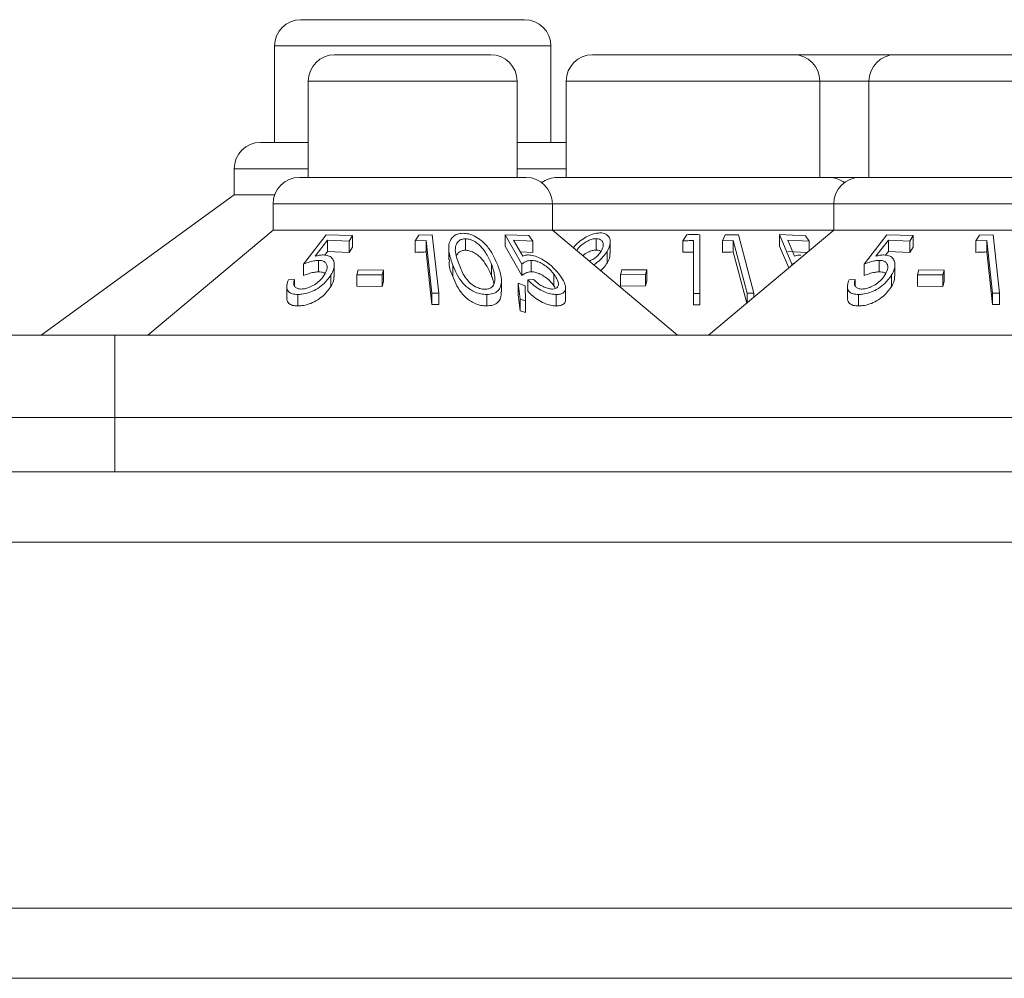
# Model space of a CAD drawing. Units: millimetres. Extents: x 11 to 205, y 5 to 292.
# Drawn here: x 63 to 66, y 264 to 267 of the extents above; entities that cross this region are included whole.
import ezdxf

# ---------------------------------------------------------------- set-up
doc = ezdxf.new("R2010")
doc.units = ezdxf.units.MM

msp = doc.modelspace()

# ---------------------------------------------------------------- linework, layer by layer
at = {"color": 7, "linetype": 'Continuous', "lineweight": 15}
for p, q in [((64.1733, 266.9457), (64.812, 266.9457)), ((64.0983, 266.8707), (64.0983, 266.5957)), ((64.887, 266.5957), (64.887, 266.8707)), ((64.2697, 266.8457), (64.7155, 266.8457)), ((65.0057, 266.8457), (65.5795, 266.8457)), ((65.5795, 266.8457), (65.8697, 266.8457)), ((65.8697, 266.8457), (66.3155, 266.8457)), ((64.1947, 266.7707), (64.1947, 266.4957)), ((64.7905, 266.4957), (64.7905, 266.7707)), ((64.9307, 266.7707), (64.9307, 266.4957)), ((65.6545, 266.4957), (65.6545, 266.7707)), ((65.7947, 266.7707), (65.7947, 266.4957)), ((64.0582, 266.5957), (64.1947, 266.5957)), ((64.7905, 266.5957), (64.9271, 266.5957)), ((64.9307, 266.5956), (64.9271, 266.5957)), ((63.9832, 266.5207), (63.9832, 266.4457)), ((64.1692, 266.4957), (64.8161, 266.4957)), ((64.9052, 266.4957), (65.6801, 266.4957)), ((65.6801, 266.4957), (65.7692, 266.4957)), ((65.7692, 266.4957), (66.4161, 266.4957)), ((63.9832, 266.4457), (63.4326, 266.0457)), ((63.9832, 266.4457), (64.0985, 266.4457)), ((64.0942, 266.4207), (64.0942, 266.3457)), ((64.8911, 266.3457), (64.8911, 266.4207)), ((65.6942, 266.4207), (65.6942, 266.3457)), ((64.0942, 266.3457), (63.7366, 266.0457)), ((64.0942, 266.3457), (64.8911, 266.3457)), ((65.2486, 266.0457), (64.8911, 266.3457)), ((64.8911, 266.3457), (65.6942, 266.3457)), ((65.6942, 266.3457), (65.3366, 266.0457)), ((65.6942, 266.3457), (66.4911, 266.3457)), ((64.1813, 266.2486), (64.2459, 266.3323)), ((64.2499, 266.317), (64.2146, 266.2712)), ((64.2459, 266.3323), (64.3209, 266.3298)), ((64.3116, 266.3141), (64.2499, 266.317)), ((64.2499, 266.2843), (64.2499, 266.317)), ((64.3209, 266.3298), (64.3116, 266.3141)), ((64.3116, 266.2814), (64.3116, 266.3141)), ((64.3209, 266.2972), (64.3209, 266.3298)), ((64.4999, 266.3146), (64.5098, 266.3315)), ((64.5308, 266.3158), (64.4999, 266.3146)), ((64.4999, 266.282), (64.4999, 266.3146)), ((64.5098, 266.3315), (64.5486, 266.3319)), ((64.5476, 266.166), (64.5308, 266.3158)), ((64.5308, 266.2832), (64.5308, 266.3158)), ((64.5486, 266.3319), (64.5672, 266.1659)), ((64.6432, 266.2882), (64.6432, 266.3208)), ((64.7567, 266.3324), (64.8237, 266.3298)), ((64.8045, 266.2486), (64.7567, 266.3324)), ((64.7567, 266.2998), (64.7567, 266.3324)), ((64.8356, 266.314), (64.7805, 266.3171)), ((64.7805, 266.3171), (64.807, 266.2713)), ((64.8237, 266.3298), (64.8356, 266.314)), ((64.8356, 266.2814), (64.8356, 266.314)), ((65.0158, 266.2886), (65.0158, 266.3212)), ((65.0562, 266.2789), (65.0562, 266.3116)), ((65.2751, 266.3325), (65.2634, 266.3149)), ((65.2634, 266.2822), (65.2634, 266.3149)), ((65.2941, 266.3155), (65.2941, 266.1649)), ((65.3121, 266.1647), (65.3121, 266.3324)), ((65.3839, 266.3316), (65.3767, 266.3147)), ((65.3767, 266.3147), (65.407, 266.3157)), ((65.3767, 266.2821), (65.3767, 266.3147)), ((65.4219, 266.3319), (65.3839, 266.3316)), ((65.407, 266.2831), (65.407, 266.3157)), ((65.4662, 266.1655), (65.4219, 266.3319)), ((65.5397, 266.3326), (65.5749, 266.2487)), ((65.6139, 266.3296), (65.5397, 266.3326)), ((65.5397, 266.2999), (65.5397, 266.3326)), ((65.5627, 266.317), (65.6237, 266.3138)), ((65.5822, 266.2711), (65.5627, 266.317)), ((65.6237, 266.3138), (65.6139, 266.3296)), ((65.6237, 266.2865), (65.6237, 266.3138)), ((65.7813, 266.2486), (65.8459, 266.3323)), ((65.8499, 266.317), (65.8146, 266.2712)), ((65.8459, 266.3323), (65.9209, 266.3298)), ((65.9116, 266.3141), (65.8499, 266.317)), ((65.8499, 266.2843), (65.8499, 266.317)), ((65.9209, 266.3298), (65.9116, 266.3141)), ((65.9116, 266.2814), (65.9116, 266.3141)), ((65.9209, 266.2972), (65.9209, 266.3298)), ((66.0999, 266.3146), (66.1098, 266.3315)), ((66.1308, 266.3158), (66.0999, 266.3146)), ((66.0999, 266.282), (66.0999, 266.3146)), ((66.1098, 266.3315), (66.1486, 266.3319)), ((66.1476, 266.166), (66.1308, 266.3158)), ((66.1308, 266.2832), (66.1308, 266.3158)), ((66.1486, 266.3319), (66.1672, 266.1659)), ((64.2499, 266.2843), (64.242, 266.274)), ((64.3116, 266.2814), (64.2499, 266.2843)), ((64.3209, 266.2972), (64.3116, 266.2814)), ((64.5476, 266.1333), (64.5308, 266.2832)), ((64.5954, 266.2937), (64.5954, 266.261)), ((64.8045, 266.216), (64.7567, 266.2998)), ((64.8356, 266.2814), (64.8, 266.2834)), ((65.0474, 266.2515), (65.0474, 266.2842)), ((65.4458, 266.1373), (65.407, 266.2831)), ((65.5657, 266.2379), (65.5397, 266.2999)), ((65.6176, 266.2815), (65.5627, 266.2843)), ((65.8499, 266.2843), (65.842, 266.274)), ((65.9116, 266.2814), (65.8499, 266.2843)), ((65.9209, 266.2972), (65.9116, 266.2814)), ((66.1476, 266.1333), (66.1308, 266.2832)), ((64.2237, 266.2265), (64.2237, 266.2591)), ((64.8309, 266.2265), (64.8309, 266.2592)), ((65.5749, 266.2487), (65.5841, 266.2533)), ((65.8237, 266.2265), (65.8237, 266.2591)), ((64.1813, 266.2159), (64.1813, 266.2486)), ((64.2689, 266.2139), (64.2689, 266.2465)), ((64.3335, 266.2181), (64.337, 266.2319)), ((64.337, 266.2319), (64.4094, 266.2315)), ((64.4094, 266.2315), (64.4058, 266.2178)), ((64.4094, 266.1989), (64.4094, 266.2315)), ((64.607, 266.2131), (64.607, 266.2457)), ((64.7178, 266.2143), (64.7178, 266.2469)), ((64.8045, 266.216), (64.8045, 266.2486)), ((65.0894, 266.232), (65.0852, 266.2182)), ((65.161, 266.2325), (65.0894, 266.232)), ((65.1568, 266.2187), (65.161, 266.2325)), ((65.161, 266.1999), (65.161, 266.2325)), ((65.5749, 266.2456), (65.5749, 266.2487)), ((65.7813, 266.2159), (65.7813, 266.2486)), ((65.8689, 266.2139), (65.8689, 266.2465)), ((65.9335, 266.2181), (65.937, 266.2319)), ((65.937, 266.2319), (66.0094, 266.2315)), ((66.0094, 266.2315), (66.0058, 266.2178)), ((66.0094, 266.1989), (66.0094, 266.2315)), ((64.138, 266.2035), (64.1557, 266.205)), ((64.1557, 266.1847), (64.1557, 266.205)), ((64.2594, 266.1849), (64.2594, 266.2175)), ((64.3335, 266.1855), (64.3335, 266.2181)), ((64.4058, 266.2178), (64.3335, 266.2181)), ((64.4058, 266.1851), (64.4058, 266.2178)), ((64.4094, 266.1989), (64.4058, 266.1851)), ((64.746, 266.1685), (64.746, 266.2012)), ((64.8215, 266.2035), (64.8374, 266.205)), ((64.8215, 266.1709), (64.8215, 266.2035)), ((64.8958, 266.187), (64.8958, 266.2197)), ((65.0852, 266.2182), (65.1568, 266.2187)), ((65.0852, 266.1856), (65.0852, 266.2182)), ((65.1568, 266.1861), (65.1568, 266.2187)), ((65.161, 266.1999), (65.1568, 266.1861)), ((65.738, 266.2035), (65.7557, 266.205)), ((65.7557, 266.1847), (65.7557, 266.205)), ((65.8594, 266.1849), (65.8594, 266.2175)), ((65.9335, 266.1855), (65.9335, 266.2181)), ((66.0058, 266.2178), (65.9335, 266.2181)), ((66.0058, 266.1851), (66.0058, 266.2178)), ((66.0094, 266.1989), (66.0058, 266.1851)), ((64.1331, 266.1854), (64.1331, 266.1527)), ((64.4058, 266.1851), (64.3335, 266.1855)), ((64.5672, 266.1659), (64.5476, 266.166)), ((64.5476, 266.1333), (64.5476, 266.166)), ((64.7933, 266.1613), (64.7933, 266.194)), ((64.7997, 266.1481), (64.7933, 266.194)), ((64.7933, 266.194), (64.8136, 266.1864)), ((64.8136, 266.1864), (64.8143, 266.1435)), ((64.8988, 266.1821), (64.8958, 266.187)), ((64.9288, 266.1479), (64.9288, 266.1805)), ((65.1568, 266.1861), (65.0852, 266.1856)), ((65.7331, 266.1854), (65.7331, 266.1527)), ((66.0058, 266.1851), (65.9335, 266.1855)), ((66.1672, 266.1659), (66.1476, 266.166)), ((66.1476, 266.1333), (66.1476, 266.166)), ((64.1646, 266.1292), (64.1646, 266.1619)), ((64.5672, 266.1332), (64.5672, 266.1659)), ((64.7037, 266.1291), (64.7037, 266.1617)), ((64.7997, 266.1154), (64.7933, 266.1613)), ((64.7997, 266.1154), (64.7997, 266.1481)), ((64.8143, 266.1435), (64.7997, 266.1481)), ((64.8143, 266.1109), (64.8143, 266.1435)), ((64.9022, 266.1292), (64.9022, 266.1618)), ((65.2941, 266.1649), (65.3121, 266.1647)), ((65.2941, 266.1323), (65.2941, 266.1649)), ((65.3121, 266.1321), (65.3121, 266.1647)), ((65.447, 266.1656), (65.4662, 266.1655)), ((65.447, 266.1383), (65.447, 266.1656)), ((65.4662, 266.1544), (65.4662, 266.1655)), ((65.7646, 266.1292), (65.7646, 266.1619)), ((66.1672, 266.1332), (66.1672, 266.1659)), ((64.5672, 266.1332), (64.5476, 266.1333)), ((64.8143, 266.1109), (64.7997, 266.1154)), ((65.3121, 266.1321), (65.2941, 266.1323)), ((66.1672, 266.1332), (66.1476, 266.1333)), ((62.574, 266.0457), (63.6426, 266.0457)), ((63.6251, 266.0457), (63.6026, 266.0457)), ((63.6426, 265.8114), (63.6426, 266.0457)), ((63.6426, 266.0457), (82.9426, 266.0457)), ((63.6426, 265.8114), (62.0083, 265.8114)), ((82.9426, 265.8114), (63.6426, 265.8114)), ((86.8926, 265.6557), (34.6926, 265.6557)), ((34.6926, 265.4557), (86.8926, 265.4557)), ((86.8926, 264.4113), (34.6926, 264.4113)), ((34.6926, 264.2113), (86.8926, 264.2113))]:
    msp.add_line(p, q, dxfattribs=at)
at = {"color": 8, "linetype": 'Continuous', "lineweight": 15}
for p, q in [((64.887, 266.8707), (64.0983, 266.8707)), ((64.7905, 266.7707), (64.1947, 266.7707)), ((65.6545, 266.7707), (64.9307, 266.7707)), ((65.7947, 266.7707), (65.6545, 266.7707)), ((66.3905, 266.7707), (65.7947, 266.7707)), ((64.1947, 266.5207), (63.9832, 266.5207)), ((64.9307, 266.5207), (64.7905, 266.5207)), ((64.8911, 266.4207), (64.0942, 266.4207)), ((65.6942, 266.4207), (64.8911, 266.4207)), ((66.4911, 266.4207), (65.6942, 266.4207)), ((63.6426, 265.6557), (63.6426, 265.8114))]:
    msp.add_line(p, q, dxfattribs=at)
at = {"color": 7, "linetype": 'Continuous', "lineweight": 15, "flags": 128}
msp.add_lwpolyline([(65.407, 266.3157), (65.4384, 266.1976), (65.447, 266.1656)], dxfattribs=at)
at = {"color": 7, "linetype": 'Continuous', "lineweight": 15}
for centre, start, end in [((64.1733, 266.8707), 90, 180), ((64.812, 266.8707), 0, 90), ((64.2697, 266.7707), 90, 180), ((64.7155, 266.7707), 0, 90), ((65.0057, 266.7707), 90, 180), ((65.5795, 266.7707), 0, 90), ((65.8697, 266.7707), 90, 180), ((64.0582, 266.5207), 90, 180), ((64.1692, 266.4207), 90, 180), ((64.8161, 266.4207), 0, 90), ((64.9052, 266.4207), 90, 126.4187), ((65.6801, 266.4207), 53.5813, 90), ((65.7692, 266.4207), 90, 180)]:
    msp.add_arc(centre, 0.075, start, end, dxfattribs=at)
for points, knots in [([(64.607, 266.2457), (64.6028, 266.2575), (64.5943, 266.2811), (64.5947, 266.3098), (64.607, 266.3269), (64.6192, 266.335), (64.6309, 266.3361), (64.6365, 266.3366)], [0, 0, 0, 0, 0.327714, 0.659976, 0.775564, 0.891858, 1, 1, 1, 1]), ([(64.6365, 266.3366), (64.6421, 266.3362), (64.6532, 266.3354), (64.6714, 266.328), (64.6924, 266.3138), (64.7182, 266.2853), (64.7285, 266.2612), (64.7352, 266.2456)], [0, 0, 0, 0, 0.100692, 0.201714, 0.33989, 0.57118, 1, 1, 1, 1]), ([(65.0266, 266.3376), (65.021, 266.3371), (65.0097, 266.3359), (64.9917, 266.3284), (64.9742, 266.3178), (64.9598, 266.3062), (64.9536, 266.2981), (64.9514, 266.2952)], [0, 0, 0, 0, 0.196715, 0.393908, 0.602336, 0.855034, 1, 1, 1, 1]), ([(65.0474, 266.2842), (65.0513, 266.2926), (65.0578, 266.3065), (65.0553, 266.3231), (65.0476, 266.3324), (65.0376, 266.3371), (65.0299, 266.3374), (65.0266, 266.3376)], [0, 0, 0, 0, 0.349251, 0.575098, 0.750815, 0.893667, 1, 1, 1, 1]), ([(64.6432, 266.3208), (64.6396, 266.3205), (64.6322, 266.3198), (64.6232, 266.3143), (64.6154, 266.3041), (64.6123, 266.2809), (64.6197, 266.2609), (64.6249, 266.247)], [0, 0, 0, 0, 0.088808, 0.177888, 0.308382, 0.519937, 1, 1, 1, 1]), ([(64.7178, 266.2469), (64.7133, 266.2574), (64.7055, 266.2759), (64.6892, 266.2978), (64.6733, 266.311), (64.6609, 266.3176), (64.6502, 266.3205), (64.6448, 266.3207), (64.6432, 266.3208)], [0, 0, 0, 0, 0.362757, 0.644449, 0.759822, 0.876029, 0.962554, 1, 1, 1, 1]), ([(65.0158, 266.3212), (65.0121, 266.3209), (65.0048, 266.3202), (64.9914, 266.3148), (64.978, 266.3062), (64.9668, 266.2963), (64.9623, 266.2899), (64.9606, 266.2874)], [0, 0, 0, 0, 0.169575, 0.339994, 0.583705, 0.839451, 1, 1, 1, 1]), ([(65.0305, 266.2851), (65.0332, 266.2909), (65.038, 266.3008), (65.0353, 266.312), (65.0298, 266.3183), (65.0229, 266.321), (65.0179, 266.3211), (65.0158, 266.3212)], [0, 0, 0, 0, 0.348439, 0.593517, 0.765845, 0.905695, 1, 1, 1, 1]), ([(65.2634, 266.3149), (65.2682, 266.315), (65.2785, 266.3155), (65.2887, 266.3155), (65.2941, 266.3155)], [0, 0, 0, 0, 0.4720352, 1, 1, 1, 1]), ([(65.3121, 266.3324), (65.3059, 266.3326), (65.2936, 266.3329), (65.2813, 266.3326), (65.2751, 266.3325)], [0, 0, 0, 0, 0.497643, 1, 1, 1, 1]), ([(64.5308, 266.2832), (64.5269, 266.2831), (64.5166, 266.2829), (64.5063, 266.2823), (64.4999, 266.282)], [0, 0, 0, 0, 0.375233, 1, 1, 1, 1]), ([(64.6432, 266.2882), (64.6396, 266.2878), (64.6323, 266.2871), (64.6233, 266.2819), (64.6199, 266.2767), (64.618, 266.2738)], [0, 0, 0, 0, 0.295999, 0.592904, 1, 1, 1, 1]), ([(64.7178, 266.2143), (64.7133, 266.2247), (64.7055, 266.2433), (64.6892, 266.2651), (64.6733, 266.2784), (64.6609, 266.2849), (64.6502, 266.2878), (64.6448, 266.2881), (64.6432, 266.2882)], [0, 0, 0, 0, 0.362757, 0.644449, 0.759822, 0.876029, 0.962554, 1, 1, 1, 1]), ([(65.0158, 266.2886), (65.0121, 266.2882), (65.0047, 266.2876), (64.9915, 266.2821), (64.9823, 266.2768), (64.9782, 266.273), (64.9779, 266.2728)], [0, 0, 0, 0, 0.283955, 0.569323, 0.97742, 1, 1, 1, 1]), ([(64.997, 266.2569), (65.0013, 266.2591), (65.0107, 266.2639), (65.0225, 266.2738), (65.0278, 266.2813), (65.0305, 266.2851)], [0, 0, 0, 0, 0.294248, 0.638318, 1, 1, 1, 1]), ([(65.0098, 266.2461), (65.0136, 266.249), (65.0231, 266.2563), (65.0365, 266.269), (65.0437, 266.279), (65.0474, 266.2842)], [0, 0, 0, 0, 0.246507, 0.617316, 1, 1, 1, 1]), ([(65.0295, 266.2848), (65.0293, 266.2851), (65.0277, 266.2869), (65.0228, 266.2883), (65.0178, 266.2885), (65.0158, 266.2886)], [0, 0, 0, 0, 0.091241, 0.633999, 1, 1, 1, 1]), ([(65.0551, 266.2789), (65.0552, 266.2747), (65.0554, 266.2659), (65.0501, 266.2564), (65.0474, 266.2515)], [0, 0, 0, 0, 0.478575, 1, 1, 1, 1]), ([(65.2941, 266.2829), (65.2891, 266.2829), (65.2789, 266.2828), (65.2686, 266.2824), (65.2634, 266.2822)], [0, 0, 0, 0, 0.488092, 1, 1, 1, 1]), ([(65.407, 266.2831), (65.3985, 266.2829), (65.3884, 266.2828), (65.3783, 266.2822), (65.3767, 266.2821)], [0, 0, 0, 0, 0.837653, 1, 1, 1, 1]), ([(66.1308, 266.2832), (66.1269, 266.2831), (66.1166, 266.2829), (66.1063, 266.2823), (66.0999, 266.282)], [0, 0, 0, 0, 0.375233, 1, 1, 1, 1]), ([(64.2237, 266.2591), (64.2204, 266.2589), (64.2125, 266.2584), (64.198, 266.2548), (64.1873, 266.2508), (64.1813, 266.2486)], [0, 0, 0, 0, 0.243451, 0.576189, 1, 1, 1, 1]), ([(64.2146, 266.2712), (64.2183, 266.2721), (64.224, 266.2735), (64.2314, 266.2746), (64.2351, 266.2747), (64.2369, 266.2748)], [0, 0, 0, 0, 0.492707, 0.744768, 1, 1, 1, 1]), ([(64.242, 266.2198), (64.2448, 266.2256), (64.2496, 266.2354), (64.2481, 266.2474), (64.2424, 266.255), (64.2336, 266.2587), (64.2266, 266.259), (64.2237, 266.2591)], [0, 0, 0, 0, 0.31767, 0.534195, 0.707107, 0.880978, 1, 1, 1, 1]), ([(64.2369, 266.2748), (64.2421, 266.2743), (64.2525, 266.2735), (64.2638, 266.2656), (64.2699, 266.2523), (64.2686, 266.2352), (64.2622, 266.223), (64.2594, 266.2175)], [0, 0, 0, 0, 0.156652, 0.31419, 0.520946, 0.782206, 1, 1, 1, 1]), ([(64.607, 266.2131), (64.6018, 266.225), (64.5947, 266.2413), (64.5972, 266.2569), (64.5978, 266.261)], [0, 0, 0, 0, 0.734222, 1, 1, 1, 1]), ([(64.8309, 266.2592), (64.8282, 266.2589), (64.8218, 266.2585), (64.8129, 266.2549), (64.8076, 266.2509), (64.8045, 266.2486)], [0, 0, 0, 0, 0.2433725, 0.5653792, 1, 1, 1, 1]), ([(64.807, 266.2713), (64.8093, 266.2722), (64.8127, 266.2736), (64.8181, 266.2746), (64.8212, 266.2747), (64.8228, 266.2748)], [0, 0, 0, 0, 0.492566, 0.744681, 1, 1, 1, 1]), ([(64.8228, 266.2748), (64.8279, 266.2744), (64.8382, 266.2735), (64.8575, 266.2654), (64.8788, 266.2519), (64.8982, 266.2348), (64.9079, 266.2227), (64.9122, 266.2174)], [0, 0, 0, 0, 0.157637, 0.316298, 0.525433, 0.790787, 1, 1, 1, 1]), ([(64.8958, 266.2197), (64.89, 266.2266), (64.881, 266.2372), (64.8637, 266.2493), (64.8502, 266.2559), (64.8391, 266.2589), (64.8332, 266.2591), (64.8309, 266.2592)], [0, 0, 0, 0, 0.37225, 0.573784, 0.737392, 0.901494, 1, 1, 1, 1]), ([(65.0474, 266.2515), (65.0441, 266.2468), (65.0391, 266.2394), (65.0317, 266.2324), (65.0291, 266.2299)], [0, 0, 0, 0, 0.642497, 1, 1, 1, 1]), ([(65.6004, 266.2745), (65.5987, 266.2744), (65.5945, 266.2743), (65.5884, 266.2732), (65.5843, 266.2718), (65.5822, 266.2711)], [0, 0, 0, 0, 0.2475091, 0.6203491, 1, 1, 1, 1]), ([(65.8237, 266.2591), (65.8204, 266.2589), (65.8125, 266.2584), (65.798, 266.2548), (65.7873, 266.2508), (65.7813, 266.2486)], [0, 0, 0, 0, 0.243451, 0.576189, 1, 1, 1, 1]), ([(65.8146, 266.2712), (65.8183, 266.2721), (65.824, 266.2735), (65.8314, 266.2746), (65.8351, 266.2747), (65.8369, 266.2748)], [0, 0, 0, 0, 0.4927067, 0.7447684, 1, 1, 1, 1]), ([(65.842, 266.2198), (65.8448, 266.2256), (65.8496, 266.2354), (65.8481, 266.2474), (65.8424, 266.255), (65.8336, 266.2587), (65.8266, 266.259), (65.8237, 266.2591)], [0, 0, 0, 0, 0.31767, 0.534195, 0.707107, 0.880978, 1, 1, 1, 1]), ([(65.8369, 266.2748), (65.8421, 266.2743), (65.8525, 266.2735), (65.8638, 266.2656), (65.8699, 266.2523), (65.8686, 266.2352), (65.8622, 266.223), (65.8594, 266.2175)], [0, 0, 0, 0, 0.156652, 0.31419, 0.520946, 0.782206, 1, 1, 1, 1]), ([(64.2237, 266.2265), (64.2204, 266.2263), (64.2125, 266.2258), (64.198, 266.2221), (64.1873, 266.2182), (64.1813, 266.2159)], [0, 0, 0, 0, 0.243451, 0.576189, 1, 1, 1, 1]), ([(64.2424, 266.221), (64.2422, 266.2213), (64.2402, 266.2239), (64.2334, 266.226), (64.2265, 266.2264), (64.2237, 266.2265)], [0, 0, 0, 0, 0.073661, 0.623567, 1, 1, 1, 1]), ([(64.7037, 266.1617), (64.6982, 266.1621), (64.6872, 266.1627), (64.6706, 266.1683), (64.6521, 266.1783), (64.6246, 266.2037), (64.6144, 266.2281), (64.607, 266.2457)], [0, 0, 0, 0, 0.102226, 0.204834, 0.310628, 0.50504, 1, 1, 1, 1]), ([(64.6249, 266.247), (64.6297, 266.235), (64.6366, 266.218), (64.6533, 266.1967), (64.6678, 266.1854), (64.6821, 266.1793), (64.6916, 266.1771), (64.6967, 266.1769), (64.6985, 266.1768)], [0, 0, 0, 0, 0.4205211, 0.6012843, 0.7836197, 0.8796186, 0.9573663, 1, 1, 1, 1]), ([(64.7352, 266.2456), (64.7392, 266.2342), (64.7467, 266.2132), (64.7465, 266.1881), (64.737, 266.1722), (64.7234, 266.1634), (64.7099, 266.1623), (64.7037, 266.1617)], [0, 0, 0, 0, 0.321926, 0.596857, 0.735948, 0.876475, 1, 1, 1, 1]), ([(64.7271, 266.2048), (64.7268, 266.2101), (64.7262, 266.2197), (64.7225, 266.2338), (64.7193, 266.2426), (64.7178, 266.2469)], [0, 0, 0, 0, 0.388849, 0.69372, 1, 1, 1, 1]), ([(64.8309, 266.2265), (64.8282, 266.2263), (64.8218, 266.2258), (64.8129, 266.2222), (64.8076, 266.2183), (64.8045, 266.216)], [0, 0, 0, 0, 0.2433725, 0.5653792, 1, 1, 1, 1]), ([(64.8958, 266.187), (64.89, 266.1939), (64.881, 266.2046), (64.8637, 266.2166), (64.8502, 266.2233), (64.8391, 266.2262), (64.8332, 266.2264), (64.8309, 266.2265)], [0, 0, 0, 0, 0.3722501, 0.5737843, 0.7373921, 0.9014936, 1, 1, 1, 1]), ([(65.8237, 266.2265), (65.8204, 266.2263), (65.8125, 266.2258), (65.798, 266.2221), (65.7873, 266.2182), (65.7813, 266.2159)], [0, 0, 0, 0, 0.243451, 0.576189, 1, 1, 1, 1]), ([(65.8424, 266.221), (65.8422, 266.2213), (65.8402, 266.2239), (65.8334, 266.226), (65.8265, 266.2264), (65.8237, 266.2265)], [0, 0, 0, 0, 0.073661, 0.623567, 1, 1, 1, 1]), ([(64.1646, 266.1619), (64.1593, 266.1621), (64.1488, 266.1627), (64.1378, 266.1692), (64.132, 266.1805), (64.1335, 266.1929), (64.137, 266.2012), (64.138, 266.2035)], [0, 0, 0, 0, 0.187314, 0.376258, 0.601064, 0.892706, 1, 1, 1, 1]), ([(64.1557, 266.205), (64.1542, 266.2006), (64.1518, 266.1931), (64.1549, 266.1844), (64.1617, 266.1793), (64.1693, 266.1775), (64.1739, 266.1774), (64.1748, 266.1774)], [0, 0, 0, 0, 0.321275, 0.538282, 0.755634, 0.954977, 1, 1, 1, 1]), ([(64.2594, 266.2175), (64.2526, 266.2081), (64.2417, 266.1932), (64.218, 266.1764), (64.197, 266.1668), (64.1787, 266.1624), (64.1685, 266.162), (64.1646, 266.1619)], [0, 0, 0, 0, 0.349314, 0.556971, 0.726071, 0.895928, 1, 1, 1, 1]), ([(64.1748, 266.1774), (64.1788, 266.1777), (64.187, 266.1783), (64.2017, 266.1836), (64.2165, 266.1921), (64.2317, 266.2046), (64.2383, 266.2143), (64.242, 266.2198)], [0, 0, 0, 0, 0.146794, 0.294555, 0.500038, 0.719179, 1, 1, 1, 1]), ([(64.2678, 266.2139), (64.2679, 266.2098), (64.268, 266.2004), (64.2625, 266.1905), (64.2594, 266.1849)], [0, 0, 0, 0, 0.439299, 1, 1, 1, 1]), ([(64.7037, 266.1291), (64.6982, 266.1294), (64.6872, 266.1301), (64.6706, 266.1357), (64.6521, 266.1457), (64.6246, 266.171), (64.6144, 266.1955), (64.607, 266.2131)], [0, 0, 0, 0, 0.1022261, 0.2048341, 0.310628, 0.5050401, 1, 1, 1, 1]), ([(64.6985, 266.1768), (64.7023, 266.1771), (64.7098, 266.1777), (64.7188, 266.1826), (64.7261, 266.1914), (64.7267, 266.1997), (64.7271, 266.2048)], [0, 0, 0, 0, 0.186397, 0.373394, 0.621649, 1, 1, 1, 1]), ([(64.7245, 266.1922), (64.7239, 266.1952), (64.7222, 266.2025), (64.7194, 266.2099), (64.7178, 266.2143)], [0, 0, 0, 0, 0.408954, 1, 1, 1, 1]), ([(64.9022, 266.1618), (64.897, 266.1621), (64.8864, 266.1627), (64.8671, 266.1694), (64.8478, 266.18), (64.8323, 266.1921), (64.8246, 266.2002), (64.8215, 266.2035)], [0, 0, 0, 0, 0.190338, 0.382062, 0.607971, 0.844093, 1, 1, 1, 1]), ([(64.8374, 266.205), (64.842, 266.2004), (64.8497, 266.1928), (64.8644, 266.1842), (64.8774, 266.1792), (64.8865, 266.1775), (64.8907, 266.1774), (64.8914, 266.1774)], [0, 0, 0, 0, 0.331113, 0.545643, 0.760352, 0.956861, 1, 1, 1, 1]), ([(64.8914, 266.1774), (64.8947, 266.1777), (64.9011, 266.1782), (64.9072, 266.1833), (64.9093, 266.1916), (64.9064, 266.2041), (64.8997, 266.214), (64.8958, 266.2197)], [0, 0, 0, 0, 0.145153, 0.291147, 0.494158, 0.70722, 1, 1, 1, 1]), ([(64.9122, 266.2174), (64.9173, 266.2098), (64.9266, 266.196), (64.93, 266.1795), (64.9262, 266.1684), (64.9163, 266.1627), (64.9065, 266.1621), (64.9022, 266.1618)], [0, 0, 0, 0, 0.285674, 0.512175, 0.686798, 0.862319, 1, 1, 1, 1]), ([(65.7646, 266.1619), (65.7593, 266.1621), (65.7488, 266.1627), (65.7378, 266.1692), (65.732, 266.1805), (65.7335, 266.1929), (65.737, 266.2012), (65.738, 266.2035)], [0, 0, 0, 0, 0.187314, 0.376258, 0.601064, 0.892706, 1, 1, 1, 1]), ([(65.7557, 266.205), (65.7542, 266.2006), (65.7518, 266.1931), (65.7549, 266.1844), (65.7617, 266.1793), (65.7693, 266.1775), (65.7739, 266.1774), (65.7748, 266.1774)], [0, 0, 0, 0, 0.321275, 0.538282, 0.755634, 0.954977, 1, 1, 1, 1]), ([(65.8594, 266.2175), (65.8526, 266.2081), (65.8417, 266.1932), (65.818, 266.1764), (65.797, 266.1668), (65.7787, 266.1624), (65.7685, 266.162), (65.7646, 266.1619)], [0, 0, 0, 0, 0.349314, 0.556971, 0.726071, 0.895928, 1, 1, 1, 1]), ([(65.7748, 266.1774), (65.7788, 266.1777), (65.787, 266.1783), (65.8017, 266.1836), (65.8165, 266.1921), (65.8317, 266.2046), (65.8383, 266.2143), (65.842, 266.2198)], [0, 0, 0, 0, 0.146794, 0.294555, 0.500038, 0.719179, 1, 1, 1, 1]), ([(65.8678, 266.2139), (65.8679, 266.2098), (65.868, 266.2004), (65.8625, 266.1905), (65.8594, 266.1849)], [0, 0, 0, 0, 0.439299, 1, 1, 1, 1]), ([(64.2594, 266.1849), (64.2526, 266.1755), (64.2417, 266.1605), (64.218, 266.1437), (64.197, 266.1341), (64.1787, 266.1298), (64.1685, 266.1294), (64.1646, 266.1292)], [0, 0, 0, 0, 0.349314, 0.556971, 0.726071, 0.895928, 1, 1, 1, 1]), ([(64.7444, 266.1685), (64.7447, 266.1628), (64.7452, 266.1523), (64.7369, 266.1396), (64.7234, 266.1307), (64.7099, 266.1296), (64.7037, 266.1291)], [0, 0, 0, 0, 0.294979, 0.538224, 0.783979, 1, 1, 1, 1]), ([(64.9022, 266.1292), (64.897, 266.1295), (64.8864, 266.1301), (64.8671, 266.1367), (64.8478, 266.1473), (64.8323, 266.1594), (64.8246, 266.1676), (64.8215, 266.1709)], [0, 0, 0, 0, 0.190338, 0.382062, 0.607971, 0.844093, 1, 1, 1, 1]), ([(65.8594, 266.1849), (65.8526, 266.1755), (65.8417, 266.1605), (65.818, 266.1437), (65.797, 266.1341), (65.7787, 266.1298), (65.7685, 266.1294), (65.7646, 266.1292)], [0, 0, 0, 0, 0.349314, 0.556971, 0.726071, 0.895928, 1, 1, 1, 1]), ([(64.1646, 266.1292), (64.1593, 266.1295), (64.1487, 266.13), (64.138, 266.1366), (64.1328, 266.1445), (64.1338, 266.1508), (64.1342, 266.1527)], [0, 0, 0, 0, 0.268636, 0.539612, 0.862018, 1, 1, 1, 1]), ([(64.9285, 266.1479), (64.9286, 266.1473), (64.9297, 266.1426), (64.9258, 266.1359), (64.9164, 266.13), (64.9065, 266.1294), (64.9022, 266.1292)], [0, 0, 0, 0, 0.045238, 0.387007, 0.730533, 1, 1, 1, 1]), ([(65.7646, 266.1292), (65.7593, 266.1295), (65.7487, 266.13), (65.738, 266.1366), (65.7328, 266.1445), (65.7338, 266.1508), (65.7342, 266.1527)], [0, 0, 0, 0, 0.268636, 0.539612, 0.862018, 1, 1, 1, 1])]:
    msp.add_open_spline(points, degree=3, knots=knots, dxfattribs=at)

doc.saveas('drawing.dxf')
